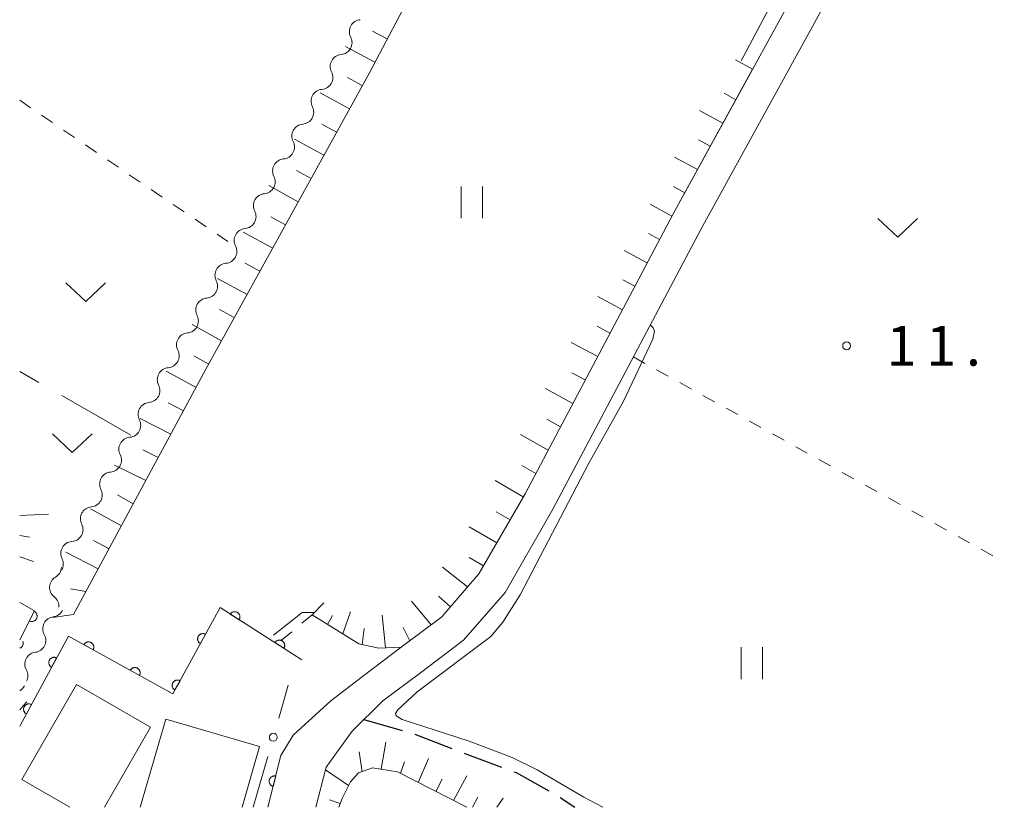
# Model space of a CAD drawing. Units: millimetres. Extents: x -76000 to -74000, y 31500 to 33000.
# Drawn here: x -76000 to -75907, y 31500 to 31574 of the extents above; entities that cross this region are included whole.
import ezdxf

# ---------------------------------------------------------------- set-up
doc = ezdxf.new("R2010")
doc.units = ezdxf.units.MM
for name, color, linetype, lineweight in [('210100_道路縁（街区線）', 7, 'Continuous', 15), ('210300_徒歩道', 7, 'Continuous', 30), ('300100_普通建物', 7, 'Continuous', 15), ('510200_一条河川、細流', 7, 'Continuous', 15), ('610111_人工斜面(上)', 7, 'Continuous', 9), ('610199_人工斜面(中)', 7, 'Continuous', 9), ('611000_被覆(直)', 7, 'Continuous', 20), ('613000_垣', 7, 'Continuous', 20), ('630100_植生界', 7, 'Continuous', 9), ('630200_耕地界', 7, 'Continuous', 9), ('631100_田', 7, 'Continuous', 9), ('631300_畑', 7, 'Continuous', 9), ('710200_等高線（主曲線）', 7, 'Continuous', 9), ('710300_等高線（補助曲線）', 7, 'Continuous', 9), ('731200_図化機測定による標高点', 7, 'Continuous', 20), ('731207_図化機測定による標高点（注記）', 7, 'Continuous', 20)]:
    doc.layers.add(name, color=color, linetype=linetype, lineweight=lineweight)
doc.styles.add('Style-WORKING', font='txt')

msp = doc.modelspace()

# ---------------------------------------------------------------- linework, layer by layer
at = {"layer": '210100_道路縁（街区線）', "flags": 128}
for points in [[(-75907.8, 31617.59), (-75908.77, 31612.96), (-75910.61, 31608.75), (-75912.67, 31604.51), (-75914.9, 31600.07), (-75916.92, 31596.22), (-75919.15, 31591.53), (-75921.62, 31586.47), (-75938.39, 31555.93), (-75952.32, 31529.59), (-75956.67, 31522.02), (-75960.18, 31517.97), (-75964, 31515.1), (-75967.54, 31512.44), (-75970.65, 31510.04), (-75974.21, 31506.8), (-75975.35, 31504.88), (-75976.59, 31500)], [(-75903.881, 31611.335), (-75910.87, 31597.79), (-75918.96, 31585.09), (-75935.75, 31554.51)], [(-75935.75, 31554.51), (-75949.69, 31528.14), (-75954.21, 31520.27), (-75958.12, 31515.76), (-75962.2, 31512.7), (-75965.74, 31510.04), (-75968.63, 31507.19), (-75971.08, 31503.79), (-75972.05, 31500)]]:
    msp.add_lwpolyline(points, dxfattribs=at)
at = {"layer": '210300_徒歩道'}
for p, q in [((-75967.52, 31508.29), (-75963.914, 31507.26)), ((-75962.716, 31506.906), (-75959.218, 31505.554)), ((-75948.999, 31500.932), (-75947.61, 31500))]:
    msp.add_line(p, q, dxfattribs=at)
at = {"layer": '210300_徒歩道', "flags": 128}
for points in [[(-75958.052, 31505.104), (-75957.99, 31505.08), (-75954.538, 31503.794)], [(-75953.367, 31503.357), (-75953.16, 31503.28), (-75950.075, 31501.565)]]:
    msp.add_lwpolyline(points, dxfattribs=at)
at = {"layer": '300100_普通建物', "flags": 128}
for points in [[(-75995.27, 31500), (-75999.8, 31502.61), (-75994.63, 31511.58), (-75987.65, 31507.56)], [(-75988.63, 31500), (-75986.22, 31508.32), (-75977.36, 31505.74)], [(-75987.65, 31507.56), (-75992.01, 31500)], [(-75977.36, 31505.74), (-75979.01, 31500)]]:
    msp.add_lwpolyline(points, dxfattribs=at)
at = {"layer": '510200_一条河川、細流'}
for centre, start, end in [((-75967.76973, 31573.187835), 95.131458, 207.370675), ((-75969.573377, 31569.900076), 95.131458, 207.370675), ((-75971.384311, 31566.614392), 94.977198, 207.216415), ((-75973.196803, 31563.331501), 94.977198, 207.216415), ((-75975.009295, 31560.04861), 94.977198, 207.216415), ((-75976.821786, 31556.765719), 94.977198, 207.216415), ((-75978.634278, 31553.482828), 94.977198, 207.216415), ((-75980.4477, 31550.200204), 94.957536, 207.196753), ((-75982.261319, 31546.917935), 94.957536, 207.196753), ((-75984.074937, 31543.635666), 94.957536, 207.196753), ((-75985.888555, 31540.353398), 94.957536, 207.196753), ((-75987.702174, 31537.071129), 94.957536, 207.196753), ((-75989.515792, 31533.78886), 94.957536, 207.196753), ((-75991.32941, 31530.506591), 94.957536, 207.196753), ((-75993.143029, 31527.224322), 94.957536, 207.196753), ((-75994.992157, 31523.953625), 94.297439, 206.536655), ((-75996.051206, 31520.748661), 120.099823, 232.33904), ((-75996.696222, 31516.855397), 97.13111, 209.370327), ((-75998.384049, 31513.506705), 97.13111, 209.370327)]:
    msp.add_arc(centre, 1.129844, start, end, dxfattribs=at)
at = {"layer": '510200_一条河川、細流', "extrusion": (0, 0, -1)}
for centre, start, end in [((75969.774323, 31572.148929), 152.578572, 208.748933), ((75969.774323, 31572.148929), 208.748933, 264.919295), ((75971.57797, 31568.86117), 152.578572, 208.748933), ((75971.579202, 31568.863778), 208.903193, 265.073554), ((75973.391693, 31565.580887), 152.732832, 208.903193), ((75973.391693, 31565.580887), 208.903193, 265.073554), ((75975.204185, 31562.297996), 152.732832, 208.903193), ((75975.204185, 31562.297996), 208.903193, 265.073554), ((75977.016677, 31559.015105), 152.732832, 208.903193), ((75977.016677, 31559.015105), 208.903193, 265.073554), ((75978.829169, 31555.732214), 152.732832, 208.903193), ((75978.829169, 31555.732214), 208.903193, 265.073554), ((75980.641661, 31552.449323), 152.732832, 208.903193), ((75980.641819, 31552.449656), 208.922855, 265.093216), ((75982.455437, 31549.167388), 152.752494, 208.922855), ((75982.455437, 31549.167388), 208.922855, 265.093216), ((75984.269056, 31545.885119), 152.752494, 208.922855), ((75984.269056, 31545.885119), 208.922855, 265.093216), ((75986.082674, 31542.60285), 152.752494, 208.922855), ((75986.082674, 31542.60285), 208.922855, 265.093216), ((75987.896293, 31539.320581), 152.752494, 208.922855), ((75987.896293, 31539.320581), 208.922855, 265.093216), ((75989.709911, 31536.038312), 152.752494, 208.922855), ((75989.709911, 31536.038312), 208.922855, 265.093216), ((75991.523529, 31532.756044), 152.752494, 208.922855), ((75991.523529, 31532.756044), 208.922855, 265.093216), ((75993.337148, 31529.473775), 152.752494, 208.922855), ((75993.337148, 31529.473775), 208.922855, 265.093216), ((75995.150766, 31526.191506), 152.752494, 208.922855), ((75995.160348, 31526.205165), 209.582953, 265.753314), ((75997.01166, 31522.944008), 153.412592, 209.582953), ((75997.182652, 31522.702515), 183.780569, 239.95093), ((75997.429911, 31518.960676), 127.610207, 183.780569), ((75996.975516, 31519.095869), 206.749281, 262.919642), ((75998.663343, 31515.747177), 150.57892, 206.749281), ((75998.663343, 31515.747177), 206.749281, 262.919642), ((76000.351171, 31512.398485), 150.57892, 206.749281), ((76000.560933, 31511.982311), 206.715623, 240.178832)]:
    msp.add_arc(centre, 1.127969, start, end, dxfattribs=at)
at = {"layer": '610111_人工斜面(上)', "flags": 128}
for points in [[(-75918.8, 31592.28), (-75944.22, 31607.41), (-75946.43, 31606.81), (-75951.85, 31598.11), (-75967.01, 31569.31), (-75982.44, 31541.33), (-75994.91, 31518.19)], [(-75930.86, 31569.64), (-75938.39, 31555.93), (-75952.32, 31529.59), (-75956.67, 31522.02), (-75960.18, 31517.97), (-75964, 31515.1), (-75966.11, 31515.03), (-75967.99, 31515.43), (-75972.41, 31518.16)], [(-75957.82, 31500), (-75964.36, 31503.35), (-75966.7, 31503.74), (-75968.03, 31503.24), (-75968.8, 31502.39), (-75969.59, 31500.82), (-75969.89, 31500)]]:
    msp.add_lwpolyline(points, dxfattribs=at)
at = {"layer": '610199_人工斜面(中)', "flags": 128}
for points in [[(-75965.33, 31572.5), (-75966.7, 31573.23)], [(-75966.5, 31570.29), (-75969.27, 31571.77)], [(-75930.86, 31569.64), (-75932.46, 31570.54)], [(-75967.68, 31568.09), (-75969.07, 31568.85)], [(-75968.89, 31565.9), (-75971.66, 31567.42)], [(-75932.45, 31566.75), (-75933.53, 31567.37)], [(-75933.65, 31564.56), (-75935.85, 31565.76)], [(-75970.1, 31563.71), (-75971.48, 31564.47)], [(-75971.31, 31561.52), (-75974.08, 31563.04)], [(-75934.86, 31562.37), (-75935.95, 31562.97)], [(-75936.06, 31560.18), (-75938.21, 31561.35)], [(-75972.51, 31559.33), (-75973.9, 31560.09)], [(-75973.72, 31557.14), (-75976.5, 31558.66)], [(-75937.26, 31557.98), (-75938.31, 31558.56)], [(-75938.46, 31555.79), (-75940.53, 31556.9)], [(-75974.93, 31554.95), (-75976.32, 31555.71)], [(-75976.13, 31552.76), (-75978.92, 31554.28)], [(-75939.63, 31553.58), (-75940.68, 31554.15)], [(-75940.8, 31551.37), (-75942.98, 31552.54)], [(-75977.34, 31550.58), (-75978.73, 31551.33)], [(-75978.55, 31548.39), (-75981.34, 31549.9)], [(-75941.97, 31549.16), (-75943.1, 31549.77)], [(-75943.14, 31546.95), (-75945.47, 31548.2)], [(-75979.76, 31546.2), (-75981.15, 31546.96)], [(-75980.96, 31544.01), (-75983.73, 31545.56)], [(-75944.31, 31544.74), (-75945.51, 31545.39)], [(-75945.47, 31542.53), (-75947.96, 31543.87)], [(-75982.17, 31541.82), (-75983.56, 31542.59)], [(-75983.36, 31539.62), (-75986.17, 31541.14)], [(-75946.64, 31540.32), (-75947.91, 31541)], [(-75947.81, 31538.11), (-75950.38, 31539.51)], [(-75984.55, 31537.42), (-75985.98, 31538.16)], [(-75985.73, 31535.22), (-75988.64, 31536.68)], [(-75948.98, 31535.9), (-75950.28, 31536.62)], [(-75950.15, 31533.69), (-75952.76, 31535.19)], [(-75986.92, 31533.02), (-75988.39, 31533.74)], [(-75988.11, 31530.82), (-75991.07, 31532.27)], [(-75951.32, 31531.48), (-75952.64, 31532.24)], [(-75952.5, 31529.28), (-75955.15, 31530.83)], [(-75989.29, 31528.62), (-75990.76, 31529.47)], [(-75990.38, 31526.55), (-75993.33, 31528.17)], [(-76000, 31527.54), (-75997.27, 31527.66)], [(-75953.74, 31527.11), (-75955.05, 31527.87)], [(-75954.99, 31524.94), (-75957.59, 31526.45)], [(-76000, 31525.64), (-75999.08, 31525.48)], [(-75991.57, 31524.4), (-75993.03, 31525.18)], [(-76000, 31523.64), (-75998.71, 31523.2)], [(-75992.6, 31522.49), (-75995.64, 31524.08)], [(-75956.23, 31522.78), (-75957.59, 31523.58)], [(-75957.74, 31520.79), (-75960.11, 31522.65)], [(-75993.74, 31520.36), (-75995.2, 31520.62)], [(-75959.37, 31518.9), (-75960.49, 31519.93)], [(-75972.41, 31518.16), (-75971.31, 31519.28)], [(-75961.19, 31517.21), (-75963.02, 31519.44)], [(-75994.91, 31518.19), (-75996.87, 31517.91)], [(-75970.5, 31518.09), (-75970.95, 31517.26)], [(-75968.79, 31518.44), (-75969.51, 31516.37)], [(-75965.49, 31515.05), (-75965.8, 31518.12)], [(-75963.19, 31515.7), (-75963.81, 31516.95)], [(-75967.5, 31516.87), (-75967.68, 31515.37)], [(-75965.9, 31503.6), (-75965.45, 31506.16)], [(-75967.7, 31503.36), (-75967.98, 31505.22)], [(-75964.08, 31503.21), (-75963.68, 31504.29)], [(-75962.41, 31502.35), (-75961.43, 31504.61)], [(-75968.97, 31502.06), (-75971.15, 31503.54)], [(-75960.74, 31501.5), (-75960.15, 31502.65)], [(-75959.07, 31500.64), (-75957.81, 31502.96)], [(-75969.75, 31500.36), (-75970.77, 31500.7)], [(-75957.29, 31500), (-75956.78, 31500.95)], [(-75954.97, 31500), (-75954.38, 31500.86)]]:
    msp.add_lwpolyline(points, dxfattribs=at)
at = {"layer": '611000_被覆(直)'}
msp.add_line((-75975.35, 31504.88), (-75976.59, 31500), dxfattribs=at)
at = {"layer": '611000_被覆(直)', "flags": 128}
for points in [[(-76000, 31515.81), (-75998.6, 31518.53), (-76000, 31519.31)], [(-75973.39, 31513.93), (-75981.1, 31518.84), (-75985.55, 31510.71), (-75995.4, 31516.15), (-76000, 31507.66)], [(-75998.627, 31518.477), (-75999.085, 31517.588)], [(-75999.085, 31517.588), (-75999.045, 31517.57), (-75999.004, 31517.556), (-75998.962, 31517.544), (-75998.919, 31517.537), (-75998.876, 31517.533), (-75998.832, 31517.533), (-75998.788, 31517.537), (-75998.746, 31517.545), (-75998.703, 31517.556), (-75998.662, 31517.572), (-75998.623, 31517.59), (-75998.585, 31517.612), (-75998.55, 31517.638), (-75998.516, 31517.666), (-75998.485, 31517.697), (-75998.458, 31517.73), (-75998.433, 31517.766), (-75998.411, 31517.804), (-75998.393, 31517.844), (-75998.379, 31517.885), (-75998.367, 31517.926), (-75998.36, 31517.97), (-75998.357, 31518.013), (-75998.356, 31518.057), (-75998.36, 31518.1), (-75998.368, 31518.143), (-75998.379, 31518.186), (-75998.395, 31518.226), (-75998.413, 31518.266), (-75998.435, 31518.303), (-75998.461, 31518.339), (-75998.489, 31518.372), (-75998.52, 31518.403), (-75998.553, 31518.43), (-75998.589, 31518.455), (-75998.627, 31518.477)], [(-75979.294, 31517.69), (-75979.272, 31517.728), (-75979.254, 31517.768), (-75979.239, 31517.808), (-75979.228, 31517.85), (-75979.221, 31517.893), (-75979.217, 31517.937), (-75979.216, 31517.981), (-75979.221, 31518.024), (-75979.227, 31518.067), (-75979.24, 31518.109), (-75979.254, 31518.15), (-75979.273, 31518.19), (-75979.295, 31518.227), (-75979.319, 31518.263), (-75979.348, 31518.297), (-75979.378, 31518.327), (-75979.411, 31518.355), (-75979.448, 31518.38), (-75979.486, 31518.402), (-75979.525, 31518.42), (-75979.565, 31518.435), (-75979.608, 31518.447), (-75979.651, 31518.454), (-75979.694, 31518.458), (-75979.738, 31518.459), (-75979.781, 31518.454), (-75979.825, 31518.447), (-75979.867, 31518.435), (-75979.908, 31518.421), (-75979.947, 31518.402), (-75979.985, 31518.38), (-75980.021, 31518.355), (-75980.054, 31518.327), (-75980.084, 31518.296), (-75980.113, 31518.263), (-75980.138, 31518.227)], [(-75980.138, 31518.227), (-75979.294, 31517.69)], [(-75982.473, 31516.332), (-75982.512, 31516.351), (-75982.553, 31516.367), (-75982.594, 31516.379), (-75982.637, 31516.388), (-75982.681, 31516.392), (-75982.724, 31516.393), (-75982.768, 31516.391), (-75982.811, 31516.383), (-75982.853, 31516.374), (-75982.895, 31516.359), (-75982.935, 31516.342), (-75982.973, 31516.32), (-75983.009, 31516.296), (-75983.043, 31516.269), (-75983.075, 31516.238), (-75983.103, 31516.206), (-75983.129, 31516.171), (-75983.152, 31516.133), (-75983.171, 31516.094), (-75983.186, 31516.053), (-75983.199, 31516.012), (-75983.207, 31515.969), (-75983.212, 31515.926), (-75983.213, 31515.882), (-75983.21, 31515.838), (-75983.203, 31515.796), (-75983.193, 31515.753), (-75983.178, 31515.711), (-75983.162, 31515.671), (-75983.14, 31515.633), (-75983.116, 31515.597), (-75983.089, 31515.563), (-75983.058, 31515.531), (-75983.025, 31515.503), (-75982.991, 31515.478), (-75982.953, 31515.455)], [(-75982.953, 31515.455), (-75982.473, 31516.332)], [(-76000, 31515.007), (-75999.979, 31515.015), (-75999.94, 31515.033), (-75999.902, 31515.055), (-75999.866, 31515.081), (-75999.833, 31515.108), (-75999.802, 31515.14), (-75999.775, 31515.173), (-75999.75, 31515.208), (-75999.728, 31515.247), (-75999.71, 31515.287), (-75999.695, 31515.328), (-75999.684, 31515.369), (-75999.676, 31515.412), (-75999.673, 31515.456), (-75999.673, 31515.5), (-75999.676, 31515.543), (-75999.685, 31515.586), (-75999.695, 31515.628), (-75999.708, 31515.659)], [(-75993.07, 31514.863), (-75993.051, 31514.903), (-75993.035, 31514.943), (-75993.023, 31514.985), (-75993.014, 31515.028), (-75993.01, 31515.071), (-75993.008, 31515.115), (-75993.01, 31515.158), (-75993.018, 31515.201), (-75993.027, 31515.244), (-75993.042, 31515.285), (-75993.059, 31515.325), (-75993.08, 31515.363), (-75993.104, 31515.4), (-75993.131, 31515.434), (-75993.162, 31515.466), (-75993.194, 31515.494), (-75993.229, 31515.52), (-75993.266, 31515.543), (-75993.306, 31515.562), (-75993.346, 31515.578), (-75993.388, 31515.59), (-75993.431, 31515.599), (-75993.474, 31515.604), (-75993.518, 31515.605), (-75993.561, 31515.603), (-75993.604, 31515.596), (-75993.647, 31515.586), (-75993.688, 31515.571), (-75993.728, 31515.555), (-75993.766, 31515.533), (-75993.803, 31515.509), (-75993.837, 31515.482), (-75993.869, 31515.452), (-75993.897, 31515.419), (-75993.923, 31515.384), (-75993.946, 31515.347)], [(-75993.946, 31515.347), (-75993.07, 31514.863)], [(-75975.077, 31515.004), (-75975.055, 31515.043), (-75975.037, 31515.082), (-75975.022, 31515.122), (-75975.01, 31515.165), (-75975.003, 31515.208), (-75974.999, 31515.251), (-75974.999, 31515.295), (-75975.003, 31515.338), (-75975.01, 31515.381), (-75975.022, 31515.424), (-75975.036, 31515.465), (-75975.055, 31515.504), (-75975.077, 31515.542), (-75975.102, 31515.577), (-75975.13, 31515.611), (-75975.161, 31515.641), (-75975.194, 31515.669), (-75975.23, 31515.695), (-75975.268, 31515.717), (-75975.308, 31515.735), (-75975.348, 31515.75), (-75975.39, 31515.761), (-75975.433, 31515.768), (-75975.477, 31515.772), (-75975.521, 31515.773), (-75975.564, 31515.768), (-75975.607, 31515.762), (-75975.649, 31515.749), (-75975.69, 31515.735), (-75975.73, 31515.716), (-75975.767, 31515.694), (-75975.803, 31515.67), (-75975.837, 31515.641), (-75975.867, 31515.611), (-75975.895, 31515.578), (-75975.92, 31515.541)], [(-75975.92, 31515.541), (-75975.077, 31515.004)], [(-75996.514, 31514.094), (-75996.554, 31514.113), (-75996.594, 31514.128), (-75996.636, 31514.14), (-75996.679, 31514.149), (-75996.722, 31514.153), (-75996.766, 31514.154), (-75996.809, 31514.151), (-75996.852, 31514.144), (-75996.895, 31514.134), (-75996.936, 31514.119), (-75996.976, 31514.102), (-75997.014, 31514.08), (-75997.05, 31514.055), (-75997.084, 31514.028), (-75997.116, 31513.998), (-75997.143, 31513.965), (-75997.169, 31513.93), (-75997.192, 31513.892), (-75997.211, 31513.853), (-75997.226, 31513.812), (-75997.238, 31513.771), (-75997.247, 31513.728), (-75997.251, 31513.684), (-75997.252, 31513.641), (-75997.25, 31513.597), (-75997.242, 31513.554), (-75997.232, 31513.511), (-75997.217, 31513.47), (-75997.2, 31513.43), (-75997.178, 31513.392), (-75997.154, 31513.356), (-75997.127, 31513.322), (-75997.096, 31513.291), (-75997.063, 31513.263), (-75997.028, 31513.237), (-75996.991, 31513.214)], [(-75996.991, 31513.214), (-75996.514, 31514.094)], [(-75988.694, 31512.446), (-75988.674, 31512.486), (-75988.659, 31512.526), (-75988.646, 31512.567), (-75988.637, 31512.61), (-75988.633, 31512.654), (-75988.631, 31512.697), (-75988.634, 31512.741), (-75988.641, 31512.784), (-75988.65, 31512.827), (-75988.665, 31512.868), (-75988.682, 31512.908), (-75988.703, 31512.946), (-75988.728, 31512.982), (-75988.754, 31513.017), (-75988.785, 31513.048), (-75988.817, 31513.076), (-75988.852, 31513.103), (-75988.89, 31513.126), (-75988.929, 31513.145), (-75988.97, 31513.161), (-75989.011, 31513.173), (-75989.054, 31513.182), (-75989.097, 31513.186), (-75989.141, 31513.188), (-75989.184, 31513.186), (-75989.227, 31513.178), (-75989.27, 31513.169), (-75989.311, 31513.154), (-75989.351, 31513.137), (-75989.389, 31513.116), (-75989.426, 31513.092), (-75989.46, 31513.065), (-75989.492, 31513.034), (-75989.52, 31513.002), (-75989.546, 31512.967), (-75989.569, 31512.93)], [(-75989.569, 31512.93), (-75988.694, 31512.446)], [(-75984.874, 31511.946), (-75984.913, 31511.965), (-75984.954, 31511.981), (-75984.995, 31511.993), (-75985.038, 31512.002), (-75985.081, 31512.006), (-75985.125, 31512.007), (-75985.169, 31512.005), (-75985.211, 31511.997), (-75985.254, 31511.988), (-75985.295, 31511.973), (-75985.335, 31511.956), (-75985.373, 31511.934), (-75985.41, 31511.91), (-75985.444, 31511.883), (-75985.475, 31511.852), (-75985.503, 31511.82), (-75985.529, 31511.785), (-75985.552, 31511.747), (-75985.572, 31511.708), (-75985.587, 31511.667), (-75985.599, 31511.626), (-75985.608, 31511.583), (-75985.612, 31511.54), (-75985.613, 31511.496), (-75985.611, 31511.452), (-75985.604, 31511.41), (-75985.594, 31511.367), (-75985.579, 31511.325), (-75985.562, 31511.285), (-75985.541, 31511.247), (-75985.516, 31511.211), (-75985.489, 31511.177), (-75985.459, 31511.146), (-75985.426, 31511.117), (-75985.391, 31511.092), (-75985.354, 31511.069)], [(-75985.354, 31511.069), (-75984.874, 31511.946)], [(-75998.896, 31509.698), (-75998.936, 31509.717), (-75998.976, 31509.732), (-75999.018, 31509.744), (-75999.061, 31509.753), (-75999.104, 31509.757), (-75999.148, 31509.758), (-75999.191, 31509.755), (-75999.234, 31509.748), (-75999.277, 31509.738), (-75999.318, 31509.723), (-75999.358, 31509.706), (-75999.396, 31509.684), (-75999.432, 31509.659), (-75999.466, 31509.632), (-75999.497, 31509.601), (-75999.525, 31509.569), (-75999.551, 31509.534), (-75999.574, 31509.496), (-75999.593, 31509.456), (-75999.608, 31509.416), (-75999.62, 31509.375), (-75999.629, 31509.331), (-75999.633, 31509.288), (-75999.634, 31509.244), (-75999.631, 31509.201), (-75999.624, 31509.158), (-75999.614, 31509.115), (-75999.599, 31509.074), (-75999.582, 31509.034), (-75999.56, 31508.996), (-75999.536, 31508.96), (-75999.508, 31508.926), (-75999.478, 31508.895), (-75999.445, 31508.867), (-75999.41, 31508.841), (-75999.372, 31508.818)], [(-75999.372, 31508.818), (-75998.896, 31509.698)], [(-75975.843, 31502.942), (-75975.886, 31502.95), (-75975.929, 31502.955), (-75975.972, 31502.957), (-75976.016, 31502.955), (-75976.059, 31502.948), (-75976.101, 31502.938), (-75976.143, 31502.925), (-75976.182, 31502.907), (-75976.222, 31502.887), (-75976.258, 31502.862), (-75976.292, 31502.836), (-75976.324, 31502.806), (-75976.353, 31502.773), (-75976.379, 31502.738), (-75976.402, 31502.701), (-75976.421, 31502.662), (-75976.438, 31502.622), (-75976.45, 31502.58), (-75976.459, 31502.537), (-75976.464, 31502.494), (-75976.466, 31502.451), (-75976.463, 31502.407), (-75976.457, 31502.364), (-75976.447, 31502.321), (-75976.434, 31502.28), (-75976.416, 31502.24), (-75976.396, 31502.201), (-75976.371, 31502.165), (-75976.345, 31502.13), (-75976.315, 31502.099), (-75976.282, 31502.07), (-75976.247, 31502.044), (-75976.21, 31502.021), (-75976.171, 31502.002), (-75976.131, 31501.985), (-75976.089, 31501.972)], [(-75976.089, 31501.972), (-75975.843, 31502.942)]]:
    msp.add_lwpolyline(points, dxfattribs=at)
at = {"layer": '613000_垣'}
for p, q in [((-75975.554, 31508.41), (-75974.66, 31511.52)), ((-75977.97, 31500), (-75976.589, 31504.806))]:
    msp.add_line(p, q, dxfattribs=at)
msp.add_circle((-75976.071, 31506.608), 0.375, dxfattribs=at)
at = {"layer": '630100_植生界'}
for p, q in [((-76000, 31566.71), (-75998.966, 31566.008)), ((-75997.932, 31565.306), (-75996.897, 31564.604)), ((-75995.863, 31563.902), (-75994.829, 31563.2)), ((-75993.795, 31562.498), (-75992.76, 31561.796)), ((-75991.726, 31561.094), (-75990.692, 31560.392)), ((-75989.658, 31559.69), (-75988.623, 31558.988)), ((-75987.589, 31558.286), (-75986.555, 31557.583)), ((-75985.521, 31556.881), (-75984.486, 31556.179)), ((-75983.452, 31555.477), (-75982.418, 31554.775)), ((-75981.384, 31554.073), (-75980.35, 31553.371)), ((-75942.1, 31542.49), (-75941.006, 31541.885)), ((-75939.912, 31541.28), (-75938.818, 31540.676)), ((-75937.724, 31540.071), (-75936.63, 31539.466)), ((-75935.536, 31538.861), (-75934.442, 31538.257)), ((-75933.348, 31537.652), (-75932.254, 31537.047)), ((-75931.16, 31536.442), (-75930.066, 31535.838)), ((-75928.972, 31535.233), (-75927.878, 31534.628)), ((-75926.785, 31534.023), (-75925.691, 31533.418)), ((-75924.597, 31532.814), (-75923.503, 31532.209)), ((-75922.409, 31531.604), (-75921.315, 31530.999)), ((-75920.221, 31530.395), (-75919.127, 31529.79)), ((-75918.033, 31529.185), (-75916.939, 31528.58)), ((-75915.845, 31527.976), (-75914.751, 31527.371)), ((-75913.657, 31526.766), (-75912.563, 31526.161)), ((-75911.469, 31525.556), (-75910.375, 31524.952)), ((-75909.281, 31524.347), (-75908.187, 31523.742)), ((-75972.41, 31518.16), (-75973.37, 31517.36)), ((-75974.331, 31516.56), (-75975.291, 31515.759))]:
    msp.add_line(p, q, dxfattribs=at)
at = {"layer": '630200_耕地界'}
for p, q in [((-75998.179, 31540.088), (-76000, 31541.13)), ((-75989.5, 31535.12), (-75996.009, 31538.846))]:
    msp.add_line(p, q, dxfattribs=at)
at = {"layer": '631100_田'}
for p, q in [((-75958.34, 31555.58), (-75958.34, 31558.58)), ((-75956.34, 31555.58), (-75956.34, 31558.58)), ((-75931.93, 31512.1), (-75931.93, 31515.1)), ((-75929.93, 31512.1), (-75929.93, 31515.1))]:
    msp.add_line(p, q, dxfattribs=at)
at = {"layer": '631300_畑', "flags": 128}
for points in [[(-75919.035, 31555.545), (-75917.16, 31553.795), (-75915.285, 31555.545)], [(-75995.645, 31549.485), (-75993.77, 31547.735), (-75991.895, 31549.485)], [(-75996.912, 31535.236), (-75995.037, 31533.486), (-75993.162, 31535.236)]]:
    msp.add_lwpolyline(points, dxfattribs=at)
at = {"layer": '710200_等高線（主曲線）', "flags": 128}
for points in [[(-75940.51, 31545.51), (-75940.23, 31545.25), (-75940.11, 31544.92), (-75940.26, 31544.16), (-75943.05, 31538.27), (-75946.31, 31532.48), (-75952.77, 31520.06), (-75954.43, 31517.48), (-75955.55, 31516.11), (-75962.49, 31510.89), (-75964.31, 31509.21), (-75964.53, 31508.85), (-75964.47, 31508.63), (-75963.92, 31508.3), (-75957.58, 31506.24), (-75953.54, 31504.7), (-75951.19, 31503.54), (-75946.77, 31500.96), (-75944.99, 31500)], [(-75976.07, 31516.23), (-75973.34, 31518.39), (-75972.19, 31518.39)], [(-76000, 31509.19), (-75999.99, 31509.2), (-75999.67, 31509.56), (-75999.33, 31509.94)]]:
    msp.add_lwpolyline(points, dxfattribs=at)
at = {"layer": '710300_等高線（補助曲線）'}
msp.add_line((-75920.19, 31592.52), (-75931.923, 31570.444), dxfattribs=at)
at = {"layer": '731200_図化機測定による標高点'}
msp.add_circle((-75921.98, 31543.54), 0.375, dxfattribs=at)

# ---------------------------------------------------------------- texts
at = {"layer": '731207_図化機測定による標高点（注記）', "style": 'Style-WORKING'}
for s, p in [('1', (-75918.23, 31541.67)), ('1', (-75914.48, 31541.67)), ('.', (-75910.73, 31541.67))]:
    msp.add_text(s, height=3.75, dxfattribs=at).set_placement(p)

doc.saveas('drawing.dxf')
